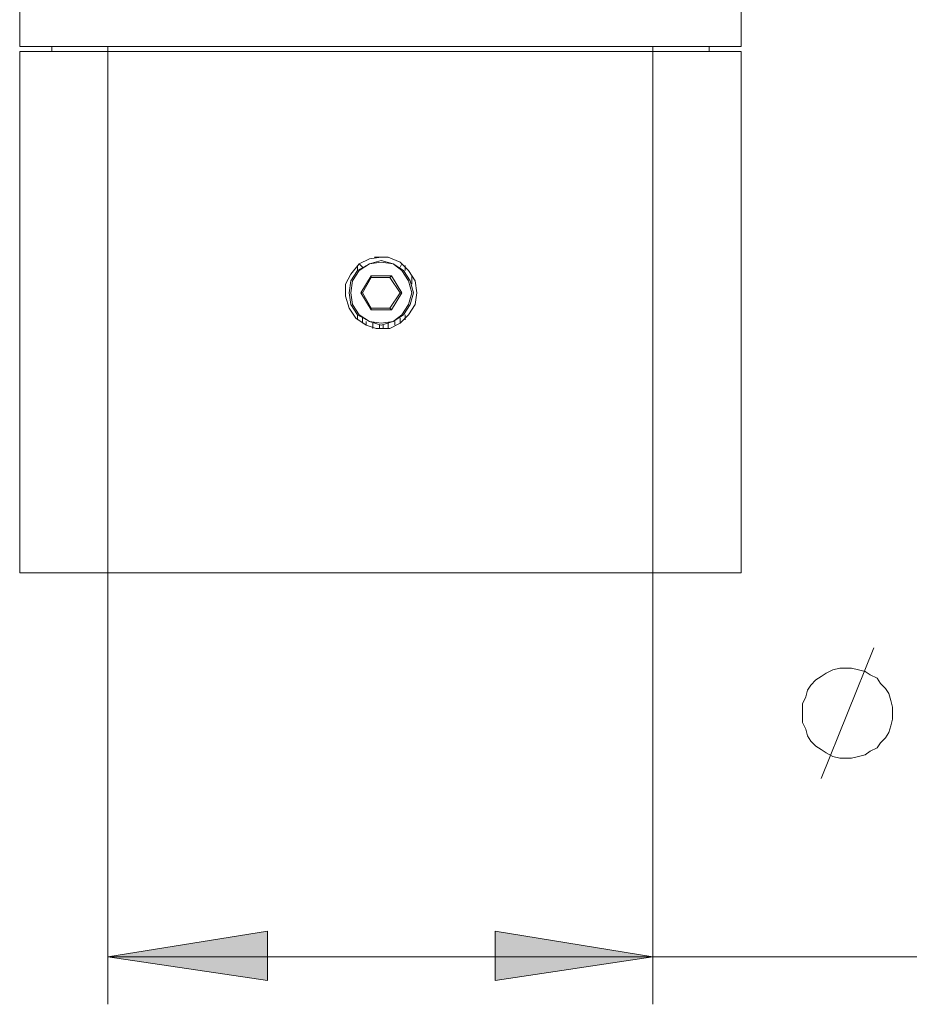
# Model space of a CAD drawing. Units: millimetres. Extents: x -167 to 191, y -515 to 42.
# Drawn here: x 85 to 141, y -261 to -200 of the extents above; entities that cross this region are included whole.
import ezdxf

# ---------------------------------------------------------------- set-up
doc = ezdxf.new("R2010")
doc.units = ezdxf.units.MM
doc.layers.add('IGES level 1', color=7, linetype='Continuous', true_color=0xe5e5e5)

msp = doc.modelspace()

# ---------------------------------------------------------------- hatches: boundary and pattern name
at = {"layer": 'IGES level 1', "true_color": 0x808080, "extrusion": (0, 0, -1)}
for points in [[(-90.63, -258.486), (-100.577, -256.898), (-100.577, -259.968)], [(-124.598, -258.486), (-114.756, -259.968), (-114.756, -256.898)]]:
    msp.add_hatch(color=8, dxfattribs=at).paths.add_polyline_path(points, flags=0)

# ---------------------------------------------------------------- linework, layer by layer
at = {"layer": 'IGES level 1', "color": 18, "lineweight": 0, "true_color": 0x000000}
for points in [[(85.127, -198.804), (85.127, -201.766), (85.233, -201.766), (85.445, -201.766), (86.08, -201.766), (86.926, -201.766), (88.091, -201.766), (89.466, -201.766), (91.054, -201.766), (92.958, -201.766), (94.968, -201.766), (97.191, -201.766), (99.519, -201.766), (101.953, -201.766), (104.492, -201.766), (107.032, -201.766), (109.572, -201.766), (112.111, -201.766), (114.545, -201.766), (116.979, -201.766), (119.307, -201.766), (121.423, -201.766), (123.329, -201.766), (125.021, -201.766), (126.609, -201.766), (127.878, -201.766), (128.831, -201.766), (129.572, -201.766), (129.995, -201.766), (130.101, -201.766), (130.101, -198.804)], [(87.138, -201.766), (87.138, -202.084)], [(128.09, -202.084), (128.09, -201.766)], [(108.09, -214.888), (107.667, -214.888), (106.926, -214.994), (106.291, -215.311), (105.762, -215.947), (105.444, -216.582), (105.444, -217.322), (105.656, -218.062), (106.079, -218.697), (106.715, -219.121), (106.715, -218.91)], [(106.186, -215.734), (106.926, -215.311), (107.667, -215.1), (108.408, -215.311), (109.043, -215.734), (109.465, -216.369), (109.678, -217.111), (109.465, -217.851), (109.043, -218.486), (108.408, -218.91), (107.667, -219.121), (106.926, -218.91), (106.186, -218.486), (106.186, -218.804)], [(106.503, -215.523), (106.291, -215.311)], [(108.831, -219.015), (109.36, -218.486), (109.783, -217.851), (109.889, -217.111), (109.783, -216.369), (109.36, -215.734), (108.831, -215.205), (108.09, -214.888), (107.244, -214.888)], [(108.937, -215.311), (108.831, -215.523)], [(106.186, -218.486), (105.762, -217.851), (105.656, -217.111), (105.762, -216.369), (106.186, -215.734), (106.186, -215.418)], [(109.149, -215.734), (109.149, -215.418)], [(106.397, -217.111), (107.032, -216.052)], [(107.032, -216.158), (106.503, -217.111), (107.032, -218.062)], [(108.831, -217.111), (108.196, -216.158), (107.032, -216.158), (107.032, -216.052), (108.301, -216.052), (108.196, -216.158)], [(108.301, -216.052), (108.937, -217.111), (108.301, -218.169)], [(109.572, -216.052), (109.572, -216.582)], [(108.196, -218.062), (108.301, -218.169), (107.032, -218.169), (106.397, -217.111), (106.503, -217.111)], [(107.032, -218.169), (107.032, -218.062), (108.196, -218.062), (108.831, -217.111), (108.937, -217.111)], [(106.503, -218.697), (106.503, -219.015)], [(106.715, -219.121), (107.35, -219.333), (108.196, -219.333), (108.831, -219.015), (108.831, -218.697)], [(107.137, -219.333), (107.137, -219.015)], [(108.09, -219.333), (108.09, -219.015)], [(108.514, -218.91), (108.514, -219.121)], [(109.149, -218.804), (109.149, -218.486)], [(107.561, -219.121), (107.561, -219.333)], [(107.772, -219.333), (107.772, -219.121)]]:
    msp.add_lwpolyline(points, dxfattribs=at)
at = {"layer": 'IGES level 1', "color": 8, "lineweight": 0, "true_color": 0x808080}
for points in [[(90.63, -201.767), (90.63, -261.449)], [(124.598, -201.767), (124.598, -261.449)], [(135.074, -247.375), (138.355, -239.227)], [(90.63, -258.486), (124.598, -258.486), (190.735, -258.486)]]:
    msp.add_lwpolyline(points, dxfattribs=at)
at = {"layer": 'IGES level 1', "color": 18, "lineweight": 0, "true_color": 0x000000}
for points in [[(130.101, -234.571), (130.101, -202.084), (129.995, -202.084), (129.572, -202.084), (128.831, -202.084), (127.878, -202.084), (126.609, -202.084), (125.021, -202.084), (123.329, -202.084), (121.423, -202.084), (119.307, -202.084), (116.979, -202.084), (114.545, -202.084), (112.111, -202.084), (109.572, -202.084), (107.032, -202.084), (104.492, -202.084), (101.953, -202.084), (99.519, -202.084), (97.191, -202.084), (94.968, -202.084), (92.958, -202.084), (91.054, -202.084), (89.466, -202.084), (88.091, -202.084), (86.926, -202.084), (86.08, -202.084), (85.445, -202.084), (85.233, -202.084), (85.127, -202.084), (85.127, -234.571), (85.339, -234.571), (85.868, -234.571), (86.609, -234.571), (87.773, -234.571), (89.043, -234.571), (90.63, -234.571), (92.429, -234.571), (94.439, -234.571), (96.556, -234.571), (98.884, -234.571), (101.318, -234.571), (103.751, -234.571), (106.397, -234.571), (108.937, -234.571), (111.477, -234.571), (114.016, -234.571), (116.45, -234.571), (118.672, -234.571), (120.894, -234.571), (122.905, -234.571), (124.703, -234.571), (126.185, -234.571), (127.561, -234.571), (128.619, -234.571), (129.36, -234.571), (129.889, -234.571)], [(107.667, -219.015), (108.408, -218.91), (108.937, -218.486), (109.36, -217.851), (109.572, -217.111), (109.36, -216.369), (108.937, -215.734), (108.408, -215.311), (107.667, -215.205), (106.926, -215.311), (106.291, -215.734), (105.868, -216.369), (105.762, -217.111), (105.868, -217.851), (106.291, -218.486), (106.926, -218.91)]]:
    msp.add_lwpolyline(points, close=True, dxfattribs=at)
at = {"layer": 'IGES level 1', "color": 8, "lineweight": 0, "true_color": 0x808080}
for points in [[(139.519, -243.672), (139.519, -243.354), (139.519, -242.93), (139.413, -242.508), (139.307, -242.084), (139.095, -241.766), (138.778, -241.449), (138.566, -241.132), (138.143, -240.92), (137.825, -240.708), (137.402, -240.602), (136.978, -240.497), (136.556, -240.497), (136.238, -240.497), (135.814, -240.602), (135.392, -240.814), (135.074, -241.026), (134.757, -241.237), (134.439, -241.555), (134.228, -241.872), (134.121, -242.296), (133.91, -242.719), (133.91, -243.143), (133.91, -243.565), (133.91, -243.883), (134.121, -244.307), (134.228, -244.729), (134.439, -245.047), (134.757, -245.365), (135.074, -245.576), (135.392, -245.788), (135.814, -246), (136.238, -246.105), (136.556, -246.105), (136.978, -246.105), (137.402, -246), (137.825, -245.894), (138.143, -245.682), (138.566, -245.471), (138.778, -245.153), (139.095, -244.836), (139.307, -244.518), (139.413, -244.094)], [(100.577, -259.968), (90.63, -258.486), (100.577, -256.898)], [(114.756, -256.898), (124.598, -258.486), (114.756, -259.968)]]:
    msp.add_lwpolyline(points, close=True, dxfattribs=at)

doc.saveas('drawing.dxf')
